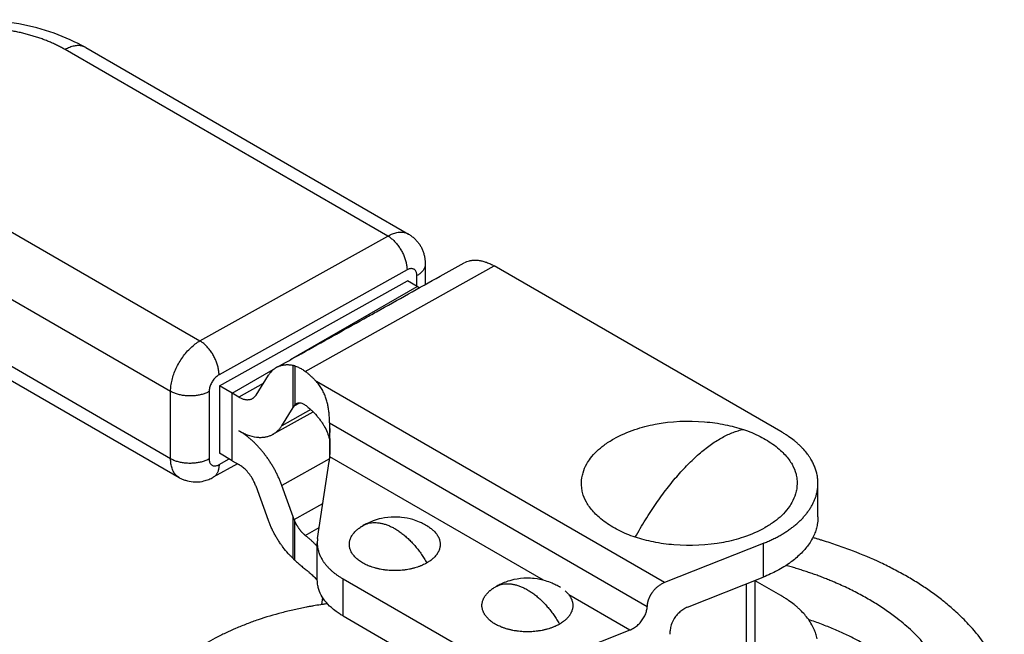
# Model space of a CAD drawing. Units: inches. Extents: x 30 to 209, y 55 to 200.
# Drawn here: x 170 to 205, y 135 to 158 of the extents above; entities that cross this region are included whole.
import ezdxf

# ---------------------------------------------------------------- set-up
doc = ezdxf.new("R2010")
doc.units = ezdxf.units.IN
doc.header["$MEASUREMENT"] = 0
doc.layers.add('Sheet_View_1_Drawing_1', color=7, linetype='Continuous')

msp = doc.modelspace()

# ---------------------------------------------------------------- linework, layer by layer
at = {"layer": 'Sheet_View_1_Drawing_1', "color": 178}
for p, q in [((171.991, 156.805), (183.73, 150.028)), ((182.975, 149.956), (171.241, 156.731)), ((164.523, 152.853), (176.141, 146.146)), ((163.463, 151.016), (175.074, 144.312)), ((176.141, 146.146), (182.975, 149.956)), ((184.335, 148.932), (184.335, 148.194)), ((175.074, 141.863), (163.463, 148.566)), ((183.67, 148.724), (176.836, 144.914)), ((179.971, 145.038), (186.84, 148.868)), ((197.263, 142.85), (186.84, 148.868)), ((176.848, 144.513), (183.683, 148.323)), ((184.036, 148.119), (183.683, 148.323)), ((184.03, 148.123), (184.03, 148.517)), ((163.773, 147.879), (175.387, 141.175)), ((179.438, 145.464), (184.036, 148.119)), ((184.117, 148.072), (184.036, 148.119)), ((177.319, 144.241), (178.81, 145.102)), ((179.531, 143.722), (179.531, 145.246)), ((179.588, 145.233), (179.588, 143.81)), ((178.18, 144.177), (178.631, 144.897)), ((193.028, 137.359), (180.376, 144.663)), ((175.074, 141.863), (175.074, 144.312)), ((176.476, 144.305), (176.476, 141.856)), ((177.319, 144.241), (176.848, 144.513)), ((176.848, 144.513), (176.848, 142.063)), ((176.848, 144.513), (176.848, 142.063)), ((178.445, 144.6), (177.556, 144.104)), ((177.319, 141.791), (177.319, 144.241)), ((177.556, 144.104), (177.319, 144.241)), ((178.795, 142.75), (180.257, 143.564)), ((179.117, 143.062), (179.531, 143.722)), ((180.168, 143.648), (179.117, 143.062)), ((179.568, 143.782), (179.771, 143.895)), ((179.568, 143.782), (179.588, 143.81)), ((180.855, 143.162), (192.4, 136.497)), ((180.855, 143.162), (180.855, 142.55)), ((180.855, 142.55), (180.855, 141.854)), ((176.836, 141.648), (177.208, 141.855)), ((177.319, 141.791), (176.848, 142.063)), ((177.319, 141.791), (177.556, 141.655)), ((180.855, 141.863), (179.117, 140.894)), ((180.419, 138.964), (180.843, 141.762)), ((188.634, 137.447), (180.864, 141.932)), ((177.51, 141.681), (176.628, 141.19)), ((178.631, 139.62), (178.18, 140.861)), ((179.531, 139.757), (179.117, 140.894)), ((198.61, 139.747), (198.61, 140.972)), ((179.568, 139.653), (180.612, 140.235)), ((179.531, 138.232), (179.531, 139.757)), ((179.588, 139.602), (179.568, 139.653)), ((179.588, 138.179), (179.588, 139.602)), ((179.971, 139.078), (180.48, 139.362)), ((182.021, 139.404), (182.075, 139.437)), ((180.407, 137.456), (180.407, 138.803)), ((196.617, 138.784), (193.028, 137.359)), ((196.617, 138.784), (196.617, 137.559)), ((180.376, 137.478), (180.407, 137.443)), ((181.345, 137.496), (185.622, 135.027)), ((181.345, 136.149), (181.345, 137.496)), ((193.866, 136.467), (196.617, 137.559)), ((186.843, 137.181), (186.897, 137.213)), ((196.009, 134.314), (196.009, 137.318)), ((196.332, 135.009), (196.332, 137.446)), ((197.263, 136.89), (196.332, 137.428)), ((180.569, 136.563), (180.607, 136.814)), ((191.771, 135.635), (189.559, 136.912)), ((181.345, 136.149), (185.622, 133.68)), ((191.771, 135.635), (189.698, 134.812)), ((193.238, 135.482), (193.238, 135.605))]:
    msp.add_line(p, q, dxfattribs=at)
for points, start_tangent, end_tangent in [([(171.991, 156.805), (170.842, 157.324), (169.562, 157.664), (168.195, 157.803), (166.815, 157.748), (165.487, 157.502), (164.275, 157.067), (163.225, 156.445), (162.385, 155.641), (161.836, 154.664), (161.632, 153.567)], (-0.883246, 0.468909), (-0.046334, -0.998926)), ([(169.699, 157.326), (169.613, 157.346), (169.526, 157.365), (169.438, 157.383), (169.35, 157.4), (169.261, 157.416), (169.171, 157.431), (169.081, 157.446), (168.991, 157.459), (168.9, 157.471), (168.808, 157.482)], (-0.972576, 0.232584), (-0.993471, 0.114087)), ([(170.521, 157.072), (170.443, 157.102), (170.364, 157.13), (170.284, 157.158), (170.203, 157.185), (170.121, 157.211), (170.038, 157.236), (169.955, 157.26), (169.87, 157.283), (169.785, 157.305), (169.699, 157.326)], (-0.932984, 0.359918), (-0.972576, 0.232584)), ([(171.241, 156.731), (171.174, 156.769), (171.106, 156.806), (171.037, 156.842), (170.967, 156.877), (170.895, 156.912), (170.822, 156.946), (170.749, 156.979), (170.674, 157.011), (170.598, 157.042), (170.521, 157.072)], (-0.866025, 0.5), (-0.932984, 0.359918)), ([(171.991, 156.805), (171.929, 156.835), (171.864, 156.857), (171.795, 156.871), (171.722, 156.876), (171.646, 156.872), (171.568, 156.86), (171.488, 156.84), (171.406, 156.812), (171.324, 156.775), (171.241, 156.731)], (-0.866025, 0.5), (-0.866025, -0.5)), ([(182.975, 149.956), (183.059, 150), (183.142, 150.036), (183.224, 150.064), (183.305, 150.084), (183.384, 150.096), (183.46, 150.099), (183.533, 150.094), (183.602, 150.08), (183.668, 150.058), (183.73, 150.028)], (0.868526, 0.495644), (0.866028, -0.499995)), ([(183.73, 150.028), (183.837, 149.952), (183.938, 149.867), (184.031, 149.773), (184.112, 149.671), (184.181, 149.561), (184.236, 149.444), (184.278, 149.32), (184.308, 149.193), (184.327, 149.063), (184.335, 148.932)], (0.839756, -0.542964), (0.028939, -0.999581)), ([(182.975, 149.956), (183.084, 149.881), (183.19, 149.788), (183.291, 149.679), (183.384, 149.556), (183.467, 149.423), (183.537, 149.283), (183.594, 149.14), (183.636, 148.997), (183.662, 148.857), (183.67, 148.724)], (0.858301, -0.513147), (0, -1)), ([(178.915, 145.172), (179.821, 145.678), (182.104, 146.951), (182.56, 147.205), (184.876, 148.496), (185.749, 148.983)], (0.87342, 0.486968), (0.873421, 0.486967)), ([(184.335, 148.932), (184.332, 148.886), (184.322, 148.84), (184.306, 148.794), (184.284, 148.75), (184.256, 148.706), (184.221, 148.664), (184.181, 148.624), (184.136, 148.586), (184.085, 148.55), (184.03, 148.517)], (0.000087, -1), (-0.87342, -0.486967)), ([(185.756, 148.987), (185.8, 149.008), (185.845, 149.027), (185.939, 149.056), (185.989, 149.067), (186.038, 149.074)], (0.893359, 0.449343), (0.989633, 0.143617)), ([(186.038, 149.074), (186.101, 149.079), (186.162, 149.08), (186.291, 149.069), (186.359, 149.057), (186.424, 149.043)], (0.996555, 0.082929), (0.974343, -0.225068)), ([(186.424, 149.043), (186.494, 149.022), (186.562, 149), (186.7, 148.941), (186.772, 148.905), (186.84, 148.868)], (0.961966, -0.273168), (0.874937, -0.484237)), ([(184.03, 148.517), (184.025, 148.578), (184.012, 148.633), (183.991, 148.68), (183.961, 148.718), (183.924, 148.746), (183.882, 148.764), (183.833, 148.771), (183.781, 148.766), (183.726, 148.751), (183.67, 148.724)], (-0.000067, 1), (-0.873388, -0.487025)), ([(175.074, 144.312), (175.088, 144.511), (175.127, 144.72), (175.191, 144.935), (175.278, 145.148), (175.387, 145.356), (175.514, 145.554), (175.657, 145.736), (175.812, 145.898), (175.974, 146.035), (176.141, 146.146)], (0.000007, 1), (0.868517, 0.495659)), ([(176.836, 144.914), (176.827, 145.047), (176.802, 145.187), (176.76, 145.33), (176.703, 145.473), (176.632, 145.613), (176.55, 145.746), (176.457, 145.868), (176.356, 145.977), (176.25, 146.071), (176.141, 146.146)], (0, 1), (-0.858301, 0.513147)), ([(178.797, 145.091), (178.766, 145.062), (178.736, 145.033), (178.681, 144.969), (178.655, 144.933), (178.631, 144.897)], (-0.746281, -0.665631), (-0.549506, -0.83549)), ([(178.917, 145.173), (178.896, 145.161), (178.875, 145.148), (178.835, 145.121), (178.816, 145.106), (178.797, 145.091)], (-0.867184, -0.497989), (-0.772971, -0.634441)), ([(179.008, 145.216), (178.998, 145.212), (178.989, 145.208), (178.98, 145.204), (178.97, 145.2), (178.961, 145.196), (178.952, 145.192), (178.943, 145.187), (178.934, 145.183), (178.925, 145.178), (178.917, 145.173)], (-0.932317, -0.361642), (-0.874837, -0.484418)), ([(179.531, 145.246), (179.474, 145.257), (179.418, 145.264), (179.363, 145.269), (179.308, 145.27), (179.255, 145.268), (179.203, 145.264), (179.152, 145.256), (179.103, 145.246), (179.054, 145.232), (179.008, 145.216)], (-0.979156, 0.203109), (-0.93232, -0.361634)), ([(179.588, 145.233), (179.582, 145.234), (179.576, 145.236), (179.571, 145.237), (179.565, 145.239), (179.559, 145.24), (179.554, 145.241), (179.548, 145.243), (179.542, 145.244), (179.537, 145.245), (179.531, 145.246)], (-0.965259, 0.261296), (-0.979166, 0.203062)), ([(179.588, 145.233), (179.655, 145.212), (179.721, 145.186), (179.849, 145.121), (179.911, 145.082), (179.971, 145.038)], (0.959623, -0.281288), (0.800964, -0.598713)), ([(179.971, 145.038), (180.016, 145.003), (180.06, 144.967), (180.103, 144.93), (180.146, 144.893), (180.187, 144.856), (180.227, 144.818), (180.266, 144.78), (180.304, 144.741), (180.341, 144.703), (180.376, 144.663)], (0.790711, -0.61219), (0.665928, -0.746016)), ([(176.836, 144.914), (176.78, 144.877), (176.725, 144.832), (176.673, 144.778), (176.624, 144.718), (176.582, 144.653), (176.545, 144.583), (176.515, 144.512), (176.494, 144.441), (176.481, 144.371), (176.476, 144.305)], (-0.873452, -0.48691), (-0.000068, -1)), ([(180.855, 143.162), (180.852, 143.301), (180.842, 143.454), (180.825, 143.609), (180.802, 143.758), (180.769, 143.909), (180.724, 144.065), (180.664, 144.221), (180.586, 144.374), (180.489, 144.524), (180.376, 144.663)], (0, 1), (-0.665928, 0.746016)), ([(176.476, 144.305), (176.356, 144.248), (176.223, 144.202), (176.079, 144.169), (175.928, 144.149), (175.773, 144.143), (175.618, 144.151), (175.468, 144.172), (175.324, 144.207), (175.192, 144.254), (175.074, 144.312)], (-0.87342, -0.486967), (-0.866045, 0.499965)), ([(177.556, 144.104), (177.611, 144.075), (177.665, 144.051), (177.719, 144.032), (177.772, 144.019), (177.824, 144.011), (177.874, 144.008), (177.922, 144.011), (177.968, 144.019), (178.011, 144.033), (178.052, 144.052)], (0.86604, -0.499974), (0.873345, 0.487102)), ([(178.052, 144.052), (178.077, 144.068), (178.1, 144.086), (178.143, 144.128), (178.163, 144.152), (178.18, 144.177)], (0.852228, 0.523171), (0.56048, 0.828168)), ([(179.568, 143.782), (179.564, 143.776), (179.561, 143.77), (179.557, 143.764), (179.553, 143.758), (179.549, 143.752), (179.546, 143.746), (179.542, 143.74), (179.538, 143.734), (179.535, 143.728), (179.531, 143.722)], (-0.527889, -0.849313), (-0.530787, -0.847505)), ([(179.588, 143.81), (179.598, 143.822), (179.608, 143.833), (179.631, 143.852), (179.643, 143.861), (179.656, 143.868)], (0.640217, 0.768194), (0.863545, 0.504272)), ([(179.656, 143.868), (179.691, 143.883), (179.718, 143.891), (179.774, 143.895), (179.807, 143.891), (179.875, 143.871), (179.919, 143.849), (179.971, 143.814)], (0.903723, 0.428118), (0.815006, -0.579453)), ([(179.971, 143.814), (180.081, 143.723), (180.193, 143.625), (180.388, 143.425), (180.472, 143.323), (180.554, 143.215)], (0.778151, -0.628078), (0.595663, -0.803235)), ([(180.554, 143.215), (180.622, 143.11), (180.686, 142.999), (180.787, 142.777), (180.824, 142.666), (180.855, 142.55)], (0.550957, -0.834534), (0.249527, -0.968368)), ([(191.966, 139.009), (191.659, 139.126), (191.355, 139.268), (190.836, 139.587), (190.611, 139.773), (190.302, 140.113), (190.195, 140.28), (190.051, 140.637), (190.02, 140.807), (190.027, 141.169), (190.069, 141.351), (190.205, 141.672), (190.339, 141.877), (190.836, 142.359), (191.183, 142.582), (191.956, 142.925), (192.693, 143.119), (194.488, 143.205), (195.238, 143.1), (195.897, 142.929)], (-0.939183, 0.343418), (0.962147, -0.272532)), ([(178.467, 142.062), (178.383, 142.164), (178.298, 142.263), (178.21, 142.357), (178.12, 142.447), (178.028, 142.532), (177.936, 142.613), (177.842, 142.688), (177.747, 142.757), (177.651, 142.821), (177.556, 142.88)], (-0.618228, 0.785999), (-0.866047, 0.499962)), ([(177.556, 142.88), (177.712, 142.798), (177.861, 142.734), (178.201, 142.648), (178.333, 142.639), (178.467, 142.646)], (0.879093, -0.476651), (0.997654, 0.068455)), ([(178.839, 142.776), (178.871, 142.798), (178.903, 142.821), (178.933, 142.846), (178.963, 142.872), (178.991, 142.9), (179.019, 142.93), (179.045, 142.961), (179.07, 142.993), (179.094, 143.027), (179.117, 143.062)], (0.84219, 0.539181), (0.53079, 0.847503)), ([(180.855, 143.162), (180.856, 143.084), (180.857, 143.002), (180.861, 142.886), (180.862, 142.853), (180.863, 142.821)], (0.004593, -0.999989), (0.032996, -0.999455)), ([(195.897, 142.929), (196.204, 142.812), (196.508, 142.671), (197.027, 142.351), (197.252, 142.166), (197.56, 141.825), (197.668, 141.659), (197.812, 141.302), (197.843, 141.131), (197.836, 140.77), (197.795, 140.588), (197.66, 140.268), (197.526, 140.063), (197.028, 139.58), (196.681, 139.356), (195.908, 139.014), (195.172, 138.82), (193.376, 138.733), (192.626, 138.838), (191.966, 139.009)], (0.939141, -0.343531), (-0.962185, 0.272397)), ([(193.932, 141.704), (194.135, 141.899), (194.338, 142.079), (194.54, 142.243), (194.741, 142.392), (194.94, 142.523), (195.137, 142.639), (195.332, 142.737), (195.524, 142.818), (195.712, 142.882), (195.897, 142.929)], (0.708107, 0.706105), (0.979054, 0.203599)), ([(197.319, 142.817), (197.314, 142.82), (197.308, 142.824), (197.302, 142.827), (197.297, 142.83), (197.291, 142.834), (197.286, 142.837), (197.28, 142.84), (197.274, 142.844), (197.269, 142.847), (197.263, 142.85)], (-0.858301, 0.513147), (-0.86603, 0.499993)), ([(178.467, 142.646), (178.524, 142.654), (178.582, 142.667), (178.692, 142.701), (178.744, 142.724), (178.795, 142.75)], (0.989524, 0.144369), (0.888544, 0.458792)), ([(178.795, 142.75), (178.8, 142.752), (178.804, 142.755), (178.808, 142.757), (178.813, 142.76), (178.817, 142.762), (178.822, 142.765), (178.826, 142.768), (178.83, 142.77), (178.834, 142.773), (178.839, 142.776)], (0.873368, 0.48706), (0.842187, 0.539185)), ([(180.876, 142.267), (180.876, 142.355), (180.874, 142.445), (180.869, 142.629), (180.866, 142.727), (180.863, 142.821)], (-0.003868, 0.999993), (-0.033863, 0.999426)), ([(197.93, 142.363), (197.837, 142.445), (197.744, 142.523), (197.54, 142.675), (197.429, 142.749), (197.319, 142.817)], (-0.741683, 0.670751), (-0.850537, 0.525915)), ([(180.864, 141.932), (180.868, 141.984), (180.871, 142.034), (180.875, 142.144), (180.876, 142.209), (180.876, 142.267)], (0.081949, 0.996637), (0.004156, 0.999991)), ([(198.356, 141.843), (198.297, 141.935), (198.235, 142.023), (198.092, 142.196), (198.011, 142.282), (197.93, 142.363)], (-0.53574, 0.844383), (-0.715596, 0.698514)), ([(176.476, 141.856), (176.356, 141.799), (176.223, 141.753), (176.079, 141.72), (175.928, 141.7), (175.773, 141.694), (175.618, 141.701), (175.468, 141.723), (175.324, 141.757), (175.192, 141.804), (175.074, 141.863)], (-0.87342, -0.486967), (-0.866045, 0.499965)), ([(175.387, 141.175), (175.33, 141.213), (175.278, 141.259), (175.232, 141.312), (175.191, 141.373), (175.156, 141.44), (175.127, 141.514), (175.104, 141.594), (175.088, 141.679), (175.078, 141.768), (175.074, 141.863)], (-0.866046, 0.499964), (-0.000001, 1)), ([(176.476, 141.856), (176.481, 141.794), (176.494, 141.739), (176.515, 141.692), (176.545, 141.654), (176.582, 141.626), (176.624, 141.608), (176.673, 141.601), (176.725, 141.606), (176.78, 141.622), (176.836, 141.648)], (0.000067, -1), (0.873388, 0.487025)), ([(178.839, 141.502), (178.805, 141.561), (178.771, 141.619), (178.736, 141.677), (178.7, 141.734), (178.663, 141.791), (178.625, 141.847), (178.587, 141.902), (178.547, 141.956), (178.507, 142.009), (178.467, 142.062)], (-0.486716, 0.87356), (-0.618226, 0.786)), ([(180.843, 141.762), (180.847, 141.79), (180.851, 141.819), (180.858, 141.876), (180.861, 141.904), (180.864, 141.932)], (0.145236, 0.989397), (0.096583, 0.995325)), ([(198.61, 140.972), (198.601, 141.122), (198.581, 141.268), (198.495, 141.56), (198.43, 141.706), (198.356, 141.843)], (-0.043245, 0.999065), (-0.484552, 0.874762)), ([(176.836, 141.648), (176.834, 141.584), (176.827, 141.524), (176.816, 141.467), (176.801, 141.414), (176.782, 141.364), (176.759, 141.32), (176.731, 141.28), (176.7, 141.244), (176.666, 141.214), (176.628, 141.19)], (0, -1), (-0.873462, -0.486893)), ([(178.18, 140.861), (178.123, 140.997), (178.038, 141.156), (177.781, 141.482), (177.659, 141.585), (177.556, 141.655)], (-0.371181, 0.928561), (-0.842837, 0.538169)), ([(179.117, 140.894), (179.094, 140.956), (179.07, 141.018), (179.045, 141.079), (179.019, 141.14), (178.991, 141.202), (178.963, 141.262), (178.933, 141.323), (178.903, 141.383), (178.871, 141.443), (178.839, 141.502)], (-0.341603, 0.939844), (-0.486716, 0.87356)), ([(191.966, 139.009), (192.151, 139.331), (192.34, 139.643), (192.531, 139.944), (192.726, 140.234), (192.923, 140.512), (193.122, 140.778), (193.323, 141.03), (193.525, 141.269), (193.728, 141.494), (193.932, 141.704)], (0.488463, 0.872585), (0.708107, 0.706105)), ([(175.387, 141.175), (175.499, 141.123), (175.617, 141.079), (175.898, 141.021), (176.021, 141.017), (176.283, 141.055), (176.462, 141.113), (176.628, 141.19)], (0.899562, -0.436792), (0.899315, 0.437302)), ([(197.969, 139.62), (198.067, 139.72), (198.157, 139.823), (198.24, 139.928), (198.314, 140.035), (198.381, 140.144), (198.439, 140.254), (198.489, 140.366), (198.53, 140.479), (198.563, 140.592), (198.587, 140.707)], (0.715693, 0.698415), (0.171523, 0.98518)), ([(198.587, 140.707), (198.592, 140.733), (198.596, 140.76), (198.599, 140.786), (198.602, 140.813), (198.605, 140.839), (198.607, 140.866), (198.608, 140.893), (198.609, 140.919), (198.61, 140.946), (198.61, 140.972)], (0.171523, 0.98518), (-0.000056, 1)), ([(178.797, 139.235), (178.766, 139.298), (178.737, 139.362), (178.681, 139.491), (178.656, 139.555), (178.631, 139.62)], (-0.439611, 0.898188), (-0.34979, 0.936828)), ([(179.568, 139.653), (179.564, 139.664), (179.561, 139.674), (179.557, 139.684), (179.553, 139.695), (179.549, 139.705), (179.546, 139.715), (179.542, 139.726), (179.538, 139.736), (179.535, 139.746), (179.531, 139.757)], (-0.337394, 0.941364), (-0.341601, 0.939845)), ([(184.429, 139.404), (184.262, 139.496), (184.123, 139.561), (183.882, 139.649), (183.47, 139.732), (183.21, 139.745), (182.737, 139.692), (182.44, 139.605), (182.225, 139.514), (182.075, 139.437)], (-0.869575, 0.4938), (-0.881295, -0.472566)), ([(196.617, 138.784), (196.779, 138.851), (196.936, 138.923), (197.087, 138.998), (197.233, 139.077), (197.372, 139.159), (197.505, 139.245), (197.632, 139.335), (197.751, 139.427), (197.864, 139.522), (197.969, 139.62)], (0.929404, 0.369065), (0.715693, 0.698415)), ([(198.61, 139.748), (198.609, 139.703), (198.608, 139.659), (198.6, 139.57), (198.594, 139.526), (198.587, 139.482)], (-0.013548, -0.999908), (-0.158362, -0.987381)), ([(179.665, 139.445), (179.651, 139.47), (179.637, 139.496), (179.611, 139.549), (179.599, 139.575), (179.588, 139.602)], (-0.490513, 0.871434), (-0.385679, 0.922633)), ([(179.76, 139.299), (179.743, 139.323), (179.726, 139.346), (179.695, 139.394), (179.68, 139.419), (179.665, 139.445)], (-0.591335, 0.806426), (-0.500617, 0.865669)), ([(179.864, 139.175), (179.846, 139.194), (179.828, 139.214), (179.794, 139.255), (179.776, 139.277), (179.76, 139.299)], (-0.686188, 0.727424), (-0.600426, 0.799681)), ([(181.699, 139.116), (181.721, 139.145), (181.744, 139.173), (181.795, 139.228), (181.823, 139.255), (181.851, 139.281)], (0.599645, 0.800266), (0.745818, 0.666149)), ([(181.851, 139.281), (181.878, 139.303), (181.904, 139.324), (181.961, 139.365), (181.991, 139.385), (182.021, 139.404)], (0.7657, 0.643198), (0.845962, 0.533243)), ([(182.075, 139.437), (182.169, 139.483), (182.269, 139.516), (182.375, 139.537), (182.487, 139.544), (182.603, 139.539), (182.723, 139.521), (182.845, 139.49), (182.971, 139.446), (183.098, 139.391), (183.225, 139.323)], (0.866098, 0.499875), (0.866025, -0.5)), ([(183.225, 139.323), (183.355, 139.241), (183.485, 139.149), (183.612, 139.045), (183.738, 138.931), (183.86, 138.808), (183.977, 138.675), (184.09, 138.535), (184.198, 138.388), (184.299, 138.235), (184.393, 138.077)], (0.866025, -0.5), (0.491943, -0.870628)), ([(184.429, 139.404), (184.459, 139.385), (184.489, 139.365), (184.546, 139.324), (184.572, 139.303), (184.599, 139.281)], (0.845972, -0.533228), (0.765695, -0.643203)), ([(184.599, 139.281), (184.627, 139.255), (184.656, 139.228), (184.707, 139.173), (184.729, 139.145), (184.752, 139.116)], (0.745805, -0.666164), (0.599638, -0.800271)), ([(198.587, 139.482), (198.543, 139.298), (198.483, 139.127), (198.256, 138.726), (198.128, 138.564), (197.969, 138.395)], (-0.21296, -0.977061), (-0.695531, -0.718497)), ([(179.008, 138.867), (178.97, 138.927), (178.933, 138.987), (178.863, 139.11), (178.829, 139.173), (178.797, 139.235)], (-0.537034, 0.843561), (-0.454397, 0.890799)), ([(179.971, 139.078), (179.96, 139.086), (179.95, 139.095), (179.939, 139.104), (179.928, 139.113), (179.918, 139.123), (179.907, 139.132), (179.896, 139.143), (179.886, 139.153), (179.875, 139.164), (179.864, 139.175)], (-0.791229, 0.61152), (-0.691016, 0.72284)), ([(180.407, 138.668), (180.369, 138.711), (180.33, 138.753), (180.29, 138.796), (180.248, 138.837), (180.205, 138.879), (180.16, 138.919), (180.115, 138.96), (180.068, 139), (180.02, 139.039), (179.971, 139.078)], (-0.652351, 0.757917), (-0.790711, 0.61219)), ([(180.419, 138.964), (180.416, 138.937), (180.413, 138.91), (180.408, 138.856), (180.408, 138.83), (180.407, 138.803)], (-0.138177, -0.990408), (-0.011714, -0.999931)), ([(181.605, 138.565), (181.587, 138.625), (181.577, 138.682), (181.577, 138.82), (181.587, 138.877), (181.605, 138.937)], (-0.291339, 0.95662), (0.291358, 0.956614)), ([(181.605, 138.937), (181.616, 138.968), (181.629, 138.998), (181.661, 139.058), (181.679, 139.088), (181.699, 139.116)], (0.349158, 0.937064), (0.566082, 0.824349)), ([(184.752, 139.116), (184.771, 139.088), (184.789, 139.058), (184.821, 138.998), (184.834, 138.968), (184.846, 138.937)], (0.566086, -0.824346), (0.349178, -0.937056)), ([(184.846, 138.937), (184.863, 138.877), (184.873, 138.82), (184.873, 138.682), (184.863, 138.625), (184.846, 138.565)], (0.291341, -0.956619), (-0.291363, -0.956613)), ([(198.78, 138.89), (198.72, 138.908), (198.661, 138.926), (198.542, 138.961), (198.482, 138.979), (198.422, 138.996)], (-0.956808, 0.290721), (-0.961789, 0.273793)), ([(201.851, 137.581), (201.372, 137.84), (200.895, 138.078), (199.871, 138.514), (199.319, 138.713), (198.78, 138.89)], (-0.876032, 0.482253), (-0.951597, 0.307349)), ([(179.531, 138.232), (179.428, 138.335), (179.346, 138.422), (179.165, 138.642), (179.091, 138.744), (179.008, 138.867)], (-0.715479, 0.698634), (-0.554753, 0.832015)), ([(180.407, 138.803), (180.409, 138.738), (180.415, 138.674), (180.425, 138.61), (180.438, 138.546), (180.456, 138.482), (180.477, 138.419), (180.502, 138.356), (180.531, 138.293), (180.564, 138.232), (180.6, 138.171)], (0.000144, -1), (0.533383, -0.845874)), ([(181.699, 138.386), (181.679, 138.414), (181.661, 138.444), (181.629, 138.504), (181.616, 138.534), (181.605, 138.565)], (-0.566087, 0.824345), (-0.349178, 0.937056)), ([(184.846, 138.565), (184.834, 138.534), (184.821, 138.504), (184.789, 138.444), (184.771, 138.414), (184.752, 138.386)], (-0.349147, -0.937068), (-0.56609, -0.824344)), ([(179.531, 138.232), (179.537, 138.227), (179.542, 138.222), (179.548, 138.216), (179.554, 138.211), (179.559, 138.206), (179.565, 138.2), (179.571, 138.195), (179.576, 138.19), (179.582, 138.184), (179.588, 138.179)], (0.72604, -0.687653), (0.734142, -0.678996)), ([(179.588, 138.179), (179.652, 138.121), (179.719, 138.061), (179.846, 137.953), (179.907, 137.903), (179.971, 137.853)], (0.738712, -0.674021), (0.785929, -0.618317)), ([(181.851, 138.221), (181.823, 138.247), (181.795, 138.274), (181.744, 138.329), (181.721, 138.357), (181.699, 138.386)], (-0.745804, 0.666166), (-0.599641, 0.800269)), ([(182.307, 137.958), (182.218, 137.995), (182.141, 138.031), (181.973, 138.129), (181.912, 138.173), (181.851, 138.221)], (-0.926912, 0.375278), (-0.771827, 0.635832)), ([(184.599, 138.221), (184.567, 138.195), (184.535, 138.17), (184.467, 138.122), (184.43, 138.099), (184.393, 138.077)], (-0.767383, -0.64119), (-0.859307, -0.51146)), ([(184.752, 138.386), (184.729, 138.357), (184.707, 138.329), (184.656, 138.274), (184.627, 138.247), (184.599, 138.221)], (-0.599643, -0.800267), (-0.74582, -0.666148)), ([(197.969, 138.395), (197.796, 138.24), (197.617, 138.099), (197.12, 137.79), (196.887, 137.676), (196.617, 137.559)], (-0.735151, -0.677904), (-0.922461, -0.386091)), ([(179.971, 137.853), (180.044, 137.795), (180.117, 137.733), (180.252, 137.608), (180.315, 137.545), (180.376, 137.478)], (0.783139, -0.621847), (0.677033, -0.735953)), ([(180.6, 138.171), (180.625, 138.133), (180.651, 138.096), (180.678, 138.059), (180.707, 138.022), (180.737, 137.986), (180.769, 137.95), (180.802, 137.914), (180.836, 137.879), (180.872, 137.844), (180.908, 137.81)], (0.533383, -0.845874), (0.74105, -0.67145)), ([(182.593, 137.87), (182.544, 137.882), (182.495, 137.896), (182.399, 137.925), (182.353, 137.941), (182.307, 137.958)], (-0.970242, 0.242137), (-0.936967, 0.349419)), ([(182.903, 137.815), (182.85, 137.822), (182.798, 137.83), (182.694, 137.848), (182.644, 137.858), (182.593, 137.87)], (-0.992389, 0.123146), (-0.974824, 0.222977)), ([(183.547, 137.815), (183.432, 137.805), (183.337, 137.799), (183.113, 137.799), (183.018, 137.805), (182.903, 137.815)], (-0.994951, -0.100362), (-0.994952, 0.100353)), ([(183.857, 137.87), (183.807, 137.858), (183.756, 137.848), (183.653, 137.83), (183.6, 137.822), (183.547, 137.815)], (-0.974823, -0.222979), (-0.99239, -0.123134)), ([(184.143, 137.958), (184.097, 137.941), (184.051, 137.925), (183.956, 137.896), (183.906, 137.882), (183.857, 137.87)], (-0.936962, -0.349432), (-0.970241, -0.24214)), ([(184.393, 138.077), (184.354, 138.055), (184.314, 138.034), (184.231, 137.994), (184.187, 137.975), (184.143, 137.958)], (-0.872634, -0.488375), (-0.928908, -0.370311)), ([(199.212, 137.373), (199.045, 137.443), (198.876, 137.511), (198.705, 137.577), (198.532, 137.641), (198.356, 137.703), (198.179, 137.763), (198, 137.821), (197.818, 137.878), (197.635, 137.932), (197.45, 137.984)], (-0.919862, 0.392243), (-0.963902, 0.266257)), ([(180.908, 137.81), (180.947, 137.776), (180.986, 137.743), (181.027, 137.71), (181.069, 137.678), (181.112, 137.646), (181.156, 137.615), (181.201, 137.585), (181.248, 137.555), (181.296, 137.525), (181.345, 137.496)], (0.74105, -0.67145), (0.866069, -0.499925)), ([(189.251, 137.181), (189.084, 137.273), (188.945, 137.337), (188.704, 137.426), (188.292, 137.508), (188.032, 137.521), (187.559, 137.469), (187.262, 137.382), (187.047, 137.291), (186.897, 137.213)], (-0.869575, 0.4938), (-0.881295, -0.472566)), ([(203.1, 136.743), (202.903, 136.892), (202.706, 137.035), (202.29, 137.314), (202.069, 137.451), (201.851, 137.581)], (-0.795129, 0.60644), (-0.860928, 0.508726)), ([(181.345, 136.149), (181.244, 136.211), (181.089, 136.317), (180.92, 136.452), (180.686, 136.702), (180.587, 136.844), (180.465, 137.107), (180.427, 137.257), (180.414, 137.347), (180.407, 137.455)], (-0.855232, 0.518245), (-0.046651, 0.998911)), ([(186.674, 137.058), (186.7, 137.08), (186.727, 137.101), (186.783, 137.142), (186.813, 137.162), (186.843, 137.181)], (0.765691, 0.643208), (0.845962, 0.533243)), ([(186.897, 137.213), (186.991, 137.259), (187.091, 137.293), (187.198, 137.313), (187.309, 137.321), (187.425, 137.316), (187.545, 137.298), (187.668, 137.267), (187.793, 137.223), (187.92, 137.167), (188.047, 137.099)], (0.866098, 0.499875), (0.866025, -0.5)), ([(188.047, 137.099), (188.178, 137.018), (188.307, 136.925), (188.435, 136.822), (188.56, 136.708), (188.682, 136.584), (188.8, 136.452), (188.913, 136.312), (189.02, 136.165), (189.121, 136.012), (189.216, 135.853)], (0.866025, -0.5), (0.491943, -0.870628)), ([(193.028, 137.359), (192.979, 137.337), (192.93, 137.312), (192.881, 137.284), (192.834, 137.252), (192.788, 137.217), (192.743, 137.179), (192.7, 137.138), (192.659, 137.095), (192.62, 137.05), (192.584, 137.003)], (-0.929404, -0.369065), (-0.589139, -0.808032)), ([(201.492, 136.057), (201.295, 136.205), (201.092, 136.351), (200.881, 136.492), (200.662, 136.63), (200.437, 136.764), (200.205, 136.894), (199.966, 137.02), (199.721, 137.142), (199.469, 137.26), (199.212, 137.373)], (-0.787848, 0.615869), (-0.919862, 0.392243)), ([(186.427, 136.714), (186.439, 136.745), (186.452, 136.775), (186.483, 136.835), (186.502, 136.864), (186.521, 136.893)], (0.349152, 0.937066), (0.566095, 0.82434)), ([(186.521, 136.893), (186.543, 136.922), (186.566, 136.95), (186.617, 137.005), (186.645, 137.032), (186.674, 137.058)], (0.599639, 0.80027), (0.745818, 0.666149)), ([(189.421, 137.058), (189.449, 137.032), (189.478, 137.005), (189.529, 136.95), (189.552, 136.922), (189.574, 136.893)], (0.745805, -0.666164), (0.599646, -0.800265)), ([(189.574, 136.893), (189.593, 136.864), (189.612, 136.835), (189.643, 136.775), (189.656, 136.745), (189.668, 136.714)], (0.566094, -0.824341), (0.349177, -0.937057)), ([(192.447, 136.75), (192.439, 136.724), (192.43, 136.698), (192.423, 136.673), (192.417, 136.647), (192.412, 136.621), (192.407, 136.596), (192.404, 136.571), (192.402, 136.546), (192.4, 136.521), (192.4, 136.497)], (-0.342014, -0.939695), (-0.000188, -1)), ([(192.584, 137.003), (192.567, 136.979), (192.55, 136.954), (192.535, 136.93), (192.52, 136.905), (192.506, 136.879), (192.492, 136.854), (192.48, 136.828), (192.468, 136.802), (192.457, 136.776), (192.447, 136.75)], (-0.589139, -0.808032), (-0.341784, -0.939779)), ([(197.319, 136.857), (197.314, 136.86), (197.308, 136.863), (197.302, 136.867), (197.297, 136.87), (197.291, 136.873), (197.286, 136.877), (197.28, 136.88), (197.274, 136.883), (197.269, 136.887), (197.263, 136.89)], (-0.858306, 0.513138), (-0.866025, 0.500001)), ([(197.93, 136.402), (197.837, 136.485), (197.744, 136.563), (197.54, 136.714), (197.429, 136.788), (197.319, 136.857)], (-0.741683, 0.670751), (-0.850537, 0.525915)), ([(205.385, 133.727), (205.327, 133.885), (205.176, 134.247), (204.927, 134.728), (204.62, 135.196), (204.086, 135.844), (203.635, 136.288), (203.262, 136.611), (203.1, 136.743)], (-0.339319, 0.940671), (-0.777046, 0.629444)), ([(180.017, 136.47), (179.57, 136.375), (179.115, 136.266), (178.256, 136.008), (177.849, 135.86), (177.44, 135.696)], (-0.979444, -0.201715), (-0.925733, -0.378177)), ([(180.778, 136.593), (180.65, 136.575), (180.522, 136.556), (180.269, 136.515), (180.143, 136.493), (180.017, 136.47)], (-0.990455, -0.137833), (-0.983264, -0.182189)), ([(186.427, 136.342), (186.41, 136.402), (186.399, 136.459), (186.399, 136.596), (186.41, 136.653), (186.427, 136.714)], (-0.291357, 0.956615), (0.291347, 0.956617)), ([(189.668, 136.714), (189.685, 136.653), (189.695, 136.596), (189.695, 136.459), (189.685, 136.402), (189.668, 136.342)], (0.291347, -0.956618), (-0.291344, -0.956618)), ([(192.012, 135.777), (192.078, 135.835), (192.141, 135.899), (192.198, 135.967), (192.249, 136.039), (192.294, 136.115), (192.331, 136.192), (192.361, 136.27), (192.382, 136.347), (192.395, 136.423), (192.4, 136.497)], (0.780591, 0.625042), (0, 1)), ([(193.866, 136.467), (193.796, 136.435), (193.728, 136.397), (193.591, 136.296), (193.53, 136.239), (193.404, 136.087), (193.34, 135.981), (193.261, 135.78), (193.244, 135.688), (193.238, 135.605)], (-0.91574, -0.401772), (-0.048159, -0.99884)), ([(198.579, 135.321), (198.529, 135.505), (198.464, 135.676), (198.226, 136.074), (198.093, 136.235), (197.93, 136.402)], (-0.240135, 0.970739), (-0.709326, 0.70488)), ([(186.521, 136.163), (186.502, 136.191), (186.483, 136.221), (186.452, 136.281), (186.439, 136.311), (186.427, 136.342)], (-0.566086, 0.824346), (-0.349141, 0.93707)), ([(186.674, 135.998), (186.645, 136.023), (186.617, 136.051), (186.566, 136.106), (186.543, 136.133), (186.521, 136.163)], (-0.74583, 0.666136), (-0.599639, 0.800271)), ([(189.574, 136.163), (189.552, 136.133), (189.529, 136.106), (189.478, 136.051), (189.449, 136.023), (189.421, 135.998)], (-0.59964, -0.80027), (-0.745819, -0.666149)), ([(189.668, 136.342), (189.656, 136.311), (189.643, 136.281), (189.612, 136.221), (189.593, 136.191), (189.574, 136.163)], (-0.349158, -0.937064), (-0.566102, -0.824335)), ([(203.42, 133.511), (203.319, 133.785), (203.196, 134.056), (203.052, 134.324), (202.888, 134.587), (202.704, 134.846), (202.499, 135.101), (202.275, 135.349), (202.033, 135.592), (201.771, 135.828), (201.492, 136.057)], (-0.313573, 0.949564), (-0.787848, 0.615869)), ([(177.44, 135.696), (177.074, 135.527), (176.699, 135.338), (176.027, 134.936), (175.725, 134.722), (175.424, 134.488)], (-0.910464, -0.413589), (-0.784617, -0.619981)), ([(187.129, 135.735), (187.04, 135.772), (186.963, 135.808), (186.795, 135.905), (186.734, 135.949), (186.674, 135.998)], (-0.926918, 0.375264), (-0.771816, 0.635846)), ([(187.415, 135.646), (187.366, 135.659), (187.317, 135.672), (187.222, 135.702), (187.176, 135.718), (187.129, 135.735)], (-0.970242, 0.242137), (-0.936958, 0.349442)), ([(188.965, 135.735), (188.919, 135.718), (188.873, 135.702), (188.778, 135.672), (188.728, 135.659), (188.68, 135.646)], (-0.936962, -0.349432), (-0.970242, -0.242138)), ([(189.216, 135.853), (189.176, 135.831), (189.136, 135.81), (189.053, 135.771), (189.009, 135.752), (188.965, 135.735)], (-0.872636, -0.488372), (-0.928909, -0.370308)), ([(189.421, 135.998), (189.389, 135.972), (189.358, 135.947), (189.289, 135.899), (189.252, 135.875), (189.216, 135.853)], (-0.767379, -0.641194), (-0.859305, -0.511463)), ([(191.771, 135.635), (191.796, 135.645), (191.82, 135.656), (191.845, 135.669), (191.869, 135.682), (191.894, 135.695), (191.918, 135.71), (191.942, 135.726), (191.965, 135.742), (191.989, 135.759), (192.012, 135.777)], (0.929458, 0.368927), (0.780724, 0.624875)), ([(200.437, 135.049), (200.24, 135.16), (200.039, 135.268), (199.833, 135.373), (199.622, 135.475), (199.407, 135.573), (199.188, 135.669), (198.964, 135.761), (198.737, 135.85), (198.506, 135.935), (198.271, 136.017)], (-0.866025, 0.5), (-0.946813, 0.321785)), ([(187.725, 135.592), (187.673, 135.599), (187.62, 135.606), (187.517, 135.624), (187.466, 135.635), (187.415, 135.646)], (-0.99239, 0.123131), (-0.974824, 0.222977)), ([(188.37, 135.592), (188.254, 135.581), (188.159, 135.576), (187.936, 135.576), (187.84, 135.581), (187.725, 135.592)], (-0.994952, -0.100355), (-0.994951, 0.100359)), ([(188.68, 135.646), (188.629, 135.635), (188.578, 135.624), (188.475, 135.606), (188.422, 135.599), (188.37, 135.592)], (-0.974823, -0.222981), (-0.99239, -0.123136))]:
    msp.add_spline(points, degree=3, dxfattribs=dict(at, start_tangent=start_tangent, end_tangent=end_tangent))

doc.saveas('drawing.dxf')
